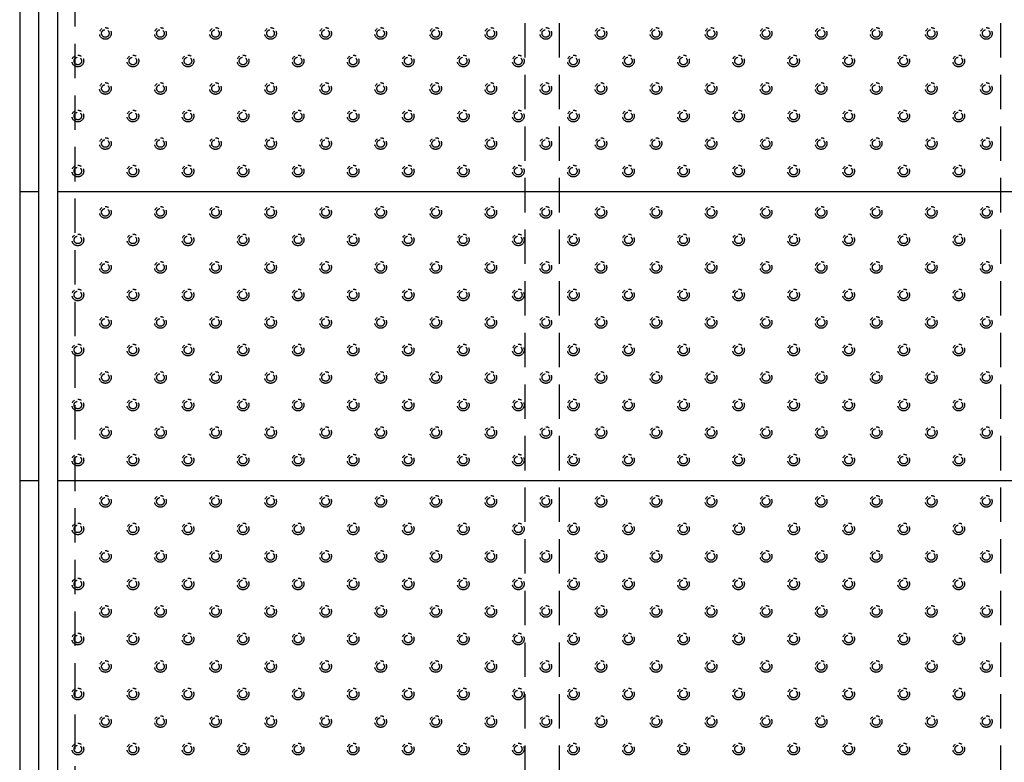
# Model space of a CAD drawing. Extents: x 140 to 16534, y 0 to 11240.
# Drawn here: x 5165 to 6595, y 8184 to 9264 of the extents above; entities that cross this region are included whole.
import ezdxf

# ---------------------------------------------------------------- set-up
doc = ezdxf.new("R2010")
doc.units = 0
doc.header["$LTSCALE"] = 20
doc.linetypes.add('HIDDEN', pattern=[0.375, 0.25, -0.125])
doc.linetypes.add('PHANTOM', pattern=[2.5, 1.25, -0.25, 0.25, -0.25, 0.25, -0.25])
for name, color, linetype in [('破線', 2, 'HIDDEN'), ('細線', 5, 'CONTINUOUS'), ('部品1', 7, 'CONTINUOUS')]:
    doc.layers.add(name, color=color, linetype=linetype)

msp = doc.modelspace()

# ---------------------------------------------------------------- linework, layer by layer
at = {"layer": '破線', "ltscale": 10}
for p, q in [((5899.17, 7408.58), (5899.17, 9853.58)), ((5949.17, 7408.58), (5949.17, 9853.58)), ((6590.17, 7408.58), (6590.17, 9853.58)), ((5244.67, 9828.58), (5244.67, 7433.58))]:
    msp.add_line(p, q, dxfattribs=at)
at = {"layer": '細線', "color": 6, "linetype": 'PHANTOM'}
for centre, radius in [((5289.17, 9243.58), 8.5), ((5289.17, 9243.58), 5.5), ((5369.17, 9243.58), 8.5), ((5369.17, 9243.58), 5.5), ((5449.17, 9243.58), 8.5), ((5449.17, 9243.58), 5.5), ((5529.17, 9243.58), 8.5), ((5529.17, 9243.58), 5.5), ((5609.17, 9243.58), 8.5), ((5609.17, 9243.58), 5.5), ((5689.17, 9243.58), 8.5), ((5689.17, 9243.58), 5.5), ((5769.17, 9243.58), 8.5), ((5769.17, 9243.58), 5.5), ((5849.17, 9243.58), 8.5), ((5849.17, 9243.58), 5.5), ((5929.17, 9243.58), 8.5), ((5929.17, 9243.58), 5.5), ((6009.17, 9243.58), 8.5), ((6009.17, 9243.58), 5.5), ((6089.17, 9243.58), 8.5), ((6089.17, 9243.58), 5.5), ((6169.17, 9243.58), 8.5), ((6169.17, 9243.58), 5.5), ((6249.17, 9243.58), 8.5), ((6249.17, 9243.58), 5.5), ((6329.17, 9243.58), 8.5), ((6329.17, 9243.58), 5.5), ((6409.17, 9243.58), 8.5), ((6409.17, 9243.58), 5.5), ((6489.17, 9243.58), 8.5), ((6489.17, 9243.58), 5.5), ((6569.17, 9243.58), 8.5), ((6569.17, 9243.58), 5.5), ((5249.17, 9203.58), 8.5), ((5249.17, 9203.58), 5.5), ((5329.17, 9203.58), 8.5), ((5329.17, 9203.58), 5.5), ((5409.17, 9203.58), 8.5), ((5409.17, 9203.58), 5.5), ((5489.17, 9203.58), 8.5), ((5489.17, 9203.58), 5.5), ((5569.17, 9203.58), 8.5), ((5569.17, 9203.58), 5.5), ((5649.17, 9203.58), 8.5), ((5649.17, 9203.58), 5.5), ((5729.17, 9203.58), 8.5), ((5729.17, 9203.58), 5.5), ((5809.17, 9203.58), 8.5), ((5809.17, 9203.58), 5.5), ((5889.17, 9203.58), 8.5), ((5889.17, 9203.58), 8.5), ((5889.17, 9203.58), 5.5), ((5889.17, 9203.58), 5.5), ((5969.17, 9203.58), 8.5), ((5969.17, 9203.58), 5.5), ((6049.17, 9203.58), 8.5), ((6049.17, 9203.58), 5.5), ((6129.17, 9203.58), 8.5), ((6129.17, 9203.58), 5.5), ((6209.17, 9203.58), 8.5), ((6209.17, 9203.58), 5.5), ((6289.17, 9203.58), 8.5), ((6289.17, 9203.58), 5.5), ((6369.17, 9203.58), 8.5), ((6369.17, 9203.58), 5.5), ((6449.17, 9203.58), 8.5), ((6449.17, 9203.58), 5.5), ((6529.17, 9203.58), 8.5), ((6529.17, 9203.58), 5.5), ((5289.17, 9163.58), 8.5), ((5369.17, 9163.58), 8.5), ((5449.17, 9163.58), 8.5), ((5529.17, 9163.58), 8.5), ((5609.17, 9163.58), 8.5), ((5689.17, 9163.58), 8.5), ((5769.17, 9163.58), 8.5), ((5849.17, 9163.58), 8.5), ((5929.17, 9163.58), 8.5), ((6009.17, 9163.58), 8.5), ((6089.17, 9163.58), 8.5), ((6169.17, 9163.58), 8.5), ((6249.17, 9163.58), 8.5), ((6329.17, 9163.58), 8.5), ((6409.17, 9163.58), 8.5), ((6489.17, 9163.58), 8.5), ((6569.17, 9163.58), 8.5), ((5289.17, 9163.58), 5.5), ((5369.17, 9163.58), 5.5), ((5449.17, 9163.58), 5.5), ((5529.17, 9163.58), 5.5), ((5609.17, 9163.58), 5.5), ((5689.17, 9163.58), 5.5), ((5769.17, 9163.58), 5.5), ((5849.17, 9163.58), 5.5), ((5929.17, 9163.58), 5.5), ((6009.17, 9163.58), 5.5), ((6089.17, 9163.58), 5.5), ((6169.17, 9163.58), 5.5), ((6249.17, 9163.58), 5.5), ((6329.17, 9163.58), 5.5), ((6409.17, 9163.58), 5.5), ((6489.17, 9163.58), 5.5), ((6569.17, 9163.58), 5.5), ((5249.17, 9123.58), 8.5), ((5249.17, 9123.58), 5.5), ((5329.17, 9123.58), 8.5), ((5329.17, 9123.58), 5.5), ((5409.17, 9123.58), 8.5), ((5409.17, 9123.58), 5.5), ((5489.17, 9123.58), 8.5), ((5489.17, 9123.58), 5.5), ((5569.17, 9123.58), 8.5), ((5569.17, 9123.58), 5.5), ((5649.17, 9123.58), 8.5), ((5649.17, 9123.58), 5.5), ((5729.17, 9123.58), 8.5), ((5729.17, 9123.58), 5.5), ((5809.17, 9123.58), 8.5), ((5809.17, 9123.58), 5.5), ((5889.17, 9123.58), 8.5), ((5889.17, 9123.58), 8.5), ((5889.17, 9123.58), 5.5), ((5889.17, 9123.58), 5.5), ((5969.17, 9123.58), 8.5), ((5969.17, 9123.58), 5.5), ((6049.17, 9123.58), 8.5), ((6049.17, 9123.58), 5.5), ((6129.17, 9123.58), 8.5), ((6129.17, 9123.58), 5.5), ((6209.17, 9123.58), 8.5), ((6209.17, 9123.58), 5.5), ((6289.17, 9123.58), 8.5), ((6289.17, 9123.58), 5.5), ((6369.17, 9123.58), 8.5), ((6369.17, 9123.58), 5.5), ((6449.17, 9123.58), 8.5), ((6449.17, 9123.58), 5.5), ((6529.17, 9123.58), 8.5), ((6529.17, 9123.58), 5.5), ((5289.17, 9083.58), 8.5), ((5289.17, 9083.58), 5.5), ((5369.17, 9083.58), 8.5), ((5369.17, 9083.58), 5.5), ((5449.17, 9083.58), 8.5), ((5449.17, 9083.58), 5.5), ((5529.17, 9083.58), 8.5), ((5529.17, 9083.58), 5.5), ((5609.17, 9083.58), 8.5), ((5609.17, 9083.58), 5.5), ((5689.17, 9083.58), 8.5), ((5689.17, 9083.58), 5.5), ((5769.17, 9083.58), 8.5), ((5769.17, 9083.58), 5.5), ((5849.17, 9083.58), 8.5), ((5849.17, 9083.58), 5.5), ((5929.17, 9083.58), 8.5), ((5929.17, 9083.58), 5.5), ((6009.17, 9083.58), 8.5), ((6009.17, 9083.58), 5.5), ((6089.17, 9083.58), 8.5), ((6089.17, 9083.58), 5.5), ((6169.17, 9083.58), 8.5), ((6169.17, 9083.58), 5.5), ((6249.17, 9083.58), 8.5), ((6249.17, 9083.58), 5.5), ((6329.17, 9083.58), 8.5), ((6329.17, 9083.58), 5.5), ((6409.17, 9083.58), 8.5), ((6409.17, 9083.58), 5.5), ((6489.17, 9083.58), 8.5), ((6489.17, 9083.58), 5.5), ((6569.17, 9083.58), 8.5), ((6569.17, 9083.58), 5.5), ((5249.17, 9043.58), 8.5), ((5249.17, 9043.58), 5.5), ((5329.17, 9043.58), 8.5), ((5329.17, 9043.58), 5.5), ((5409.17, 9043.58), 8.5), ((5409.17, 9043.58), 5.5), ((5489.17, 9043.58), 8.5), ((5489.17, 9043.58), 5.5), ((5569.17, 9043.58), 8.5), ((5569.17, 9043.58), 5.5), ((5649.17, 9043.58), 8.5), ((5649.17, 9043.58), 5.5), ((5729.17, 9043.58), 8.5), ((5729.17, 9043.58), 5.5), ((5809.17, 9043.58), 8.5), ((5809.17, 9043.58), 5.5), ((5889.17, 9043.58), 8.5), ((5889.17, 9043.58), 8.5), ((5889.17, 9043.58), 5.5), ((5889.17, 9043.58), 5.5), ((5969.17, 9043.58), 8.5), ((5969.17, 9043.58), 5.5), ((6049.17, 9043.58), 8.5), ((6049.17, 9043.58), 5.5), ((6129.17, 9043.58), 8.5), ((6129.17, 9043.58), 5.5), ((6209.17, 9043.58), 8.5), ((6209.17, 9043.58), 5.5), ((6289.17, 9043.58), 8.5), ((6289.17, 9043.58), 5.5), ((6369.17, 9043.58), 8.5), ((6369.17, 9043.58), 5.5), ((6449.17, 9043.58), 8.5), ((6449.17, 9043.58), 5.5), ((6529.17, 9043.58), 8.5), ((6529.17, 9043.58), 5.5), ((5289.17, 8983.58), 8.5), ((5289.17, 8983.58), 5.5), ((5369.17, 8983.58), 8.5), ((5369.17, 8983.58), 5.5), ((5449.17, 8983.58), 8.5), ((5449.17, 8983.58), 5.5), ((5529.17, 8983.58), 8.5), ((5529.17, 8983.58), 5.5), ((5609.17, 8983.58), 8.5), ((5609.17, 8983.58), 5.5), ((5689.17, 8983.58), 8.5), ((5689.17, 8983.58), 5.5), ((5769.17, 8983.58), 8.5), ((5769.17, 8983.58), 5.5), ((5849.17, 8983.58), 8.5), ((5849.17, 8983.58), 5.5), ((5929.17, 8983.58), 8.5), ((5929.17, 8983.58), 5.5), ((6009.17, 8983.58), 8.5), ((6009.17, 8983.58), 5.5), ((6089.17, 8983.58), 8.5), ((6089.17, 8983.58), 5.5), ((6169.17, 8983.58), 8.5), ((6169.17, 8983.58), 5.5), ((6249.17, 8983.58), 8.5), ((6249.17, 8983.58), 5.5), ((6329.17, 8983.58), 8.5), ((6329.17, 8983.58), 5.5), ((6409.17, 8983.58), 8.5), ((6409.17, 8983.58), 5.5), ((6489.17, 8983.58), 8.5), ((6489.17, 8983.58), 5.5), ((6569.17, 8983.58), 8.5), ((6569.17, 8983.58), 5.5), ((5249.17, 8943.58), 8.5), ((5249.17, 8943.58), 5.5), ((5329.17, 8943.58), 8.5), ((5329.17, 8943.58), 5.5), ((5409.17, 8943.58), 8.5), ((5409.17, 8943.58), 5.5), ((5489.17, 8943.58), 8.5), ((5489.17, 8943.58), 5.5), ((5569.17, 8943.58), 8.5), ((5569.17, 8943.58), 5.5), ((5649.17, 8943.58), 8.5), ((5649.17, 8943.58), 5.5), ((5729.17, 8943.58), 8.5), ((5729.17, 8943.58), 5.5), ((5809.17, 8943.58), 8.5), ((5809.17, 8943.58), 5.5), ((5889.17, 8943.58), 8.5), ((5889.17, 8943.58), 8.5), ((5889.17, 8943.58), 5.5), ((5889.17, 8943.58), 5.5), ((5969.17, 8943.58), 8.5), ((5969.17, 8943.58), 5.5), ((6049.17, 8943.58), 8.5), ((6049.17, 8943.58), 5.5), ((6129.17, 8943.58), 8.5), ((6129.17, 8943.58), 5.5), ((6209.17, 8943.58), 8.5), ((6209.17, 8943.58), 5.5), ((6289.17, 8943.58), 8.5), ((6289.17, 8943.58), 5.5), ((6369.17, 8943.58), 8.5), ((6369.17, 8943.58), 5.5), ((6449.17, 8943.58), 8.5), ((6449.17, 8943.58), 5.5), ((6529.17, 8943.58), 8.5), ((6529.17, 8943.58), 5.5), ((5289.17, 8903.58), 8.5), ((5289.17, 8903.58), 5.5), ((5369.17, 8903.58), 8.5), ((5369.17, 8903.58), 5.5), ((5449.17, 8903.58), 8.5), ((5449.17, 8903.58), 5.5), ((5529.17, 8903.58), 8.5), ((5529.17, 8903.58), 5.5), ((5609.17, 8903.58), 8.5), ((5609.17, 8903.58), 5.5), ((5689.17, 8903.58), 8.5), ((5689.17, 8903.58), 5.5), ((5769.17, 8903.58), 8.5), ((5769.17, 8903.58), 5.5), ((5849.17, 8903.58), 8.5), ((5849.17, 8903.58), 5.5), ((5929.17, 8903.58), 8.5), ((5929.17, 8903.58), 5.5), ((6009.17, 8903.58), 8.5), ((6009.17, 8903.58), 5.5), ((6089.17, 8903.58), 8.5), ((6089.17, 8903.58), 5.5), ((6169.17, 8903.58), 8.5), ((6169.17, 8903.58), 5.5), ((6249.17, 8903.58), 8.5), ((6249.17, 8903.58), 5.5), ((6329.17, 8903.58), 8.5), ((6329.17, 8903.58), 5.5), ((6409.17, 8903.58), 8.5), ((6409.17, 8903.58), 5.5), ((6489.17, 8903.58), 8.5), ((6489.17, 8903.58), 5.5), ((6569.17, 8903.58), 8.5), ((6569.17, 8903.58), 5.5), ((5249.17, 8863.58), 8.5), ((5329.17, 8863.58), 8.5), ((5409.17, 8863.58), 8.5), ((5489.17, 8863.58), 8.5), ((5569.17, 8863.58), 8.5), ((5649.17, 8863.58), 8.5), ((5729.17, 8863.58), 8.5), ((5809.17, 8863.58), 8.5), ((5889.17, 8863.58), 8.5), ((5889.17, 8863.58), 8.5), ((5969.17, 8863.58), 8.5), ((6049.17, 8863.58), 8.5), ((6129.17, 8863.58), 8.5), ((6209.17, 8863.58), 8.5), ((6289.17, 8863.58), 8.5), ((6369.17, 8863.58), 8.5), ((6449.17, 8863.58), 8.5), ((6529.17, 8863.58), 8.5), ((5249.17, 8863.58), 5.5), ((5329.17, 8863.58), 5.5), ((5409.17, 8863.58), 5.5), ((5489.17, 8863.58), 5.5), ((5569.17, 8863.58), 5.5), ((5649.17, 8863.58), 5.5), ((5729.17, 8863.58), 5.5), ((5809.17, 8863.58), 5.5), ((5889.17, 8863.58), 5.5), ((5889.17, 8863.58), 5.5), ((5969.17, 8863.58), 5.5), ((6049.17, 8863.58), 5.5), ((6129.17, 8863.58), 5.5), ((6209.17, 8863.58), 5.5), ((6289.17, 8863.58), 5.5), ((6369.17, 8863.58), 5.5), ((6449.17, 8863.58), 5.5), ((6529.17, 8863.58), 5.5), ((5289.17, 8823.58), 8.5), ((5289.17, 8823.58), 5.5), ((5369.17, 8823.58), 8.5), ((5369.17, 8823.58), 5.5), ((5449.17, 8823.58), 8.5), ((5449.17, 8823.58), 5.5), ((5529.17, 8823.58), 8.5), ((5529.17, 8823.58), 5.5), ((5609.17, 8823.58), 8.5), ((5609.17, 8823.58), 5.5), ((5689.17, 8823.58), 8.5), ((5689.17, 8823.58), 5.5), ((5769.17, 8823.58), 8.5), ((5769.17, 8823.58), 5.5), ((5849.17, 8823.58), 8.5), ((5849.17, 8823.58), 5.5), ((5929.17, 8823.58), 8.5), ((5929.17, 8823.58), 5.5), ((6009.17, 8823.58), 8.5), ((6009.17, 8823.58), 5.5), ((6089.17, 8823.58), 8.5), ((6089.17, 8823.58), 5.5), ((6169.17, 8823.58), 8.5), ((6169.17, 8823.58), 5.5), ((6249.17, 8823.58), 8.5), ((6249.17, 8823.58), 5.5), ((6329.17, 8823.58), 8.5), ((6329.17, 8823.58), 5.5), ((6409.17, 8823.58), 8.5), ((6409.17, 8823.58), 5.5), ((6489.17, 8823.58), 8.5), ((6489.17, 8823.58), 5.5), ((6569.17, 8823.58), 8.5), ((6569.17, 8823.58), 5.5), ((5249.17, 8783.58), 8.5), ((5249.17, 8783.58), 5.5), ((5329.17, 8783.58), 8.5), ((5329.17, 8783.58), 5.5), ((5409.17, 8783.58), 8.5), ((5409.17, 8783.58), 5.5), ((5489.17, 8783.58), 8.5), ((5489.17, 8783.58), 5.5), ((5569.17, 8783.58), 8.5), ((5569.17, 8783.58), 5.5), ((5649.17, 8783.58), 8.5), ((5649.17, 8783.58), 5.5), ((5729.17, 8783.58), 8.5), ((5729.17, 8783.58), 5.5), ((5809.17, 8783.58), 8.5), ((5809.17, 8783.58), 5.5), ((5889.17, 8783.58), 8.5), ((5889.17, 8783.58), 8.5), ((5889.17, 8783.58), 5.5), ((5889.17, 8783.58), 5.5), ((5969.17, 8783.58), 8.5), ((5969.17, 8783.58), 5.5), ((6049.17, 8783.58), 8.5), ((6049.17, 8783.58), 5.5), ((6129.17, 8783.58), 8.5), ((6129.17, 8783.58), 5.5), ((6209.17, 8783.58), 8.5), ((6209.17, 8783.58), 5.5), ((6289.17, 8783.58), 8.5), ((6289.17, 8783.58), 5.5), ((6369.17, 8783.58), 8.5), ((6369.17, 8783.58), 5.5), ((6449.17, 8783.58), 8.5), ((6449.17, 8783.58), 5.5), ((6529.17, 8783.58), 8.5), ((6529.17, 8783.58), 5.5), ((5289.17, 8743.58), 8.5), ((5289.17, 8743.58), 5.5), ((5369.17, 8743.58), 8.5), ((5369.17, 8743.58), 5.5), ((5449.17, 8743.58), 8.5), ((5449.17, 8743.58), 5.5), ((5529.17, 8743.58), 8.5), ((5529.17, 8743.58), 5.5), ((5609.17, 8743.58), 8.5), ((5609.17, 8743.58), 5.5), ((5689.17, 8743.58), 8.5), ((5689.17, 8743.58), 5.5), ((5769.17, 8743.58), 8.5), ((5769.17, 8743.58), 5.5), ((5849.17, 8743.58), 8.5), ((5849.17, 8743.58), 5.5), ((5929.17, 8743.58), 8.5), ((5929.17, 8743.58), 5.5), ((6009.17, 8743.58), 8.5), ((6009.17, 8743.58), 5.5), ((6089.17, 8743.58), 8.5), ((6089.17, 8743.58), 5.5), ((6169.17, 8743.58), 8.5), ((6169.17, 8743.58), 5.5), ((6249.17, 8743.58), 8.5), ((6249.17, 8743.58), 5.5), ((6329.17, 8743.58), 8.5), ((6329.17, 8743.58), 5.5), ((6409.17, 8743.58), 8.5), ((6409.17, 8743.58), 5.5), ((6489.17, 8743.58), 8.5), ((6489.17, 8743.58), 5.5), ((6569.17, 8743.58), 8.5), ((6569.17, 8743.58), 5.5), ((5249.17, 8703.58), 8.5), ((5249.17, 8703.58), 5.5), ((5329.17, 8703.58), 8.5), ((5329.17, 8703.58), 5.5), ((5409.17, 8703.58), 8.5), ((5409.17, 8703.58), 5.5), ((5489.17, 8703.58), 8.5), ((5489.17, 8703.58), 5.5), ((5569.17, 8703.58), 8.5), ((5569.17, 8703.58), 5.5), ((5649.17, 8703.58), 8.5), ((5649.17, 8703.58), 5.5), ((5729.17, 8703.58), 8.5), ((5729.17, 8703.58), 5.5), ((5809.17, 8703.58), 8.5), ((5809.17, 8703.58), 5.5), ((5889.17, 8703.58), 8.5), ((5889.17, 8703.58), 8.5), ((5889.17, 8703.58), 5.5), ((5889.17, 8703.58), 5.5), ((5969.17, 8703.58), 8.5), ((5969.17, 8703.58), 5.5), ((6049.17, 8703.58), 8.5), ((6049.17, 8703.58), 5.5), ((6129.17, 8703.58), 8.5), ((6129.17, 8703.58), 5.5), ((6209.17, 8703.58), 8.5), ((6209.17, 8703.58), 5.5), ((6289.17, 8703.58), 8.5), ((6289.17, 8703.58), 5.5), ((6369.17, 8703.58), 8.5), ((6369.17, 8703.58), 5.5), ((6449.17, 8703.58), 8.5), ((6449.17, 8703.58), 5.5), ((6529.17, 8703.58), 8.5), ((6529.17, 8703.58), 5.5), ((5289.17, 8663.58), 8.5), ((5369.17, 8663.58), 8.5), ((5449.17, 8663.58), 8.5), ((5529.17, 8663.58), 8.5), ((5609.17, 8663.58), 8.5), ((5689.17, 8663.58), 8.5), ((5769.17, 8663.58), 8.5), ((5849.17, 8663.58), 8.5), ((5929.17, 8663.58), 8.5), ((6009.17, 8663.58), 8.5), ((6089.17, 8663.58), 8.5), ((6169.17, 8663.58), 8.5), ((6249.17, 8663.58), 8.5), ((6329.17, 8663.58), 8.5), ((6409.17, 8663.58), 8.5), ((6489.17, 8663.58), 8.5), ((6569.17, 8663.58), 8.5), ((5289.17, 8663.58), 5.5), ((5369.17, 8663.58), 5.5), ((5449.17, 8663.58), 5.5), ((5529.17, 8663.58), 5.5), ((5609.17, 8663.58), 5.5), ((5689.17, 8663.58), 5.5), ((5769.17, 8663.58), 5.5), ((5849.17, 8663.58), 5.5), ((5929.17, 8663.58), 5.5), ((6009.17, 8663.58), 5.5), ((6089.17, 8663.58), 5.5), ((6169.17, 8663.58), 5.5), ((6249.17, 8663.58), 5.5), ((6329.17, 8663.58), 5.5), ((6409.17, 8663.58), 5.5), ((6489.17, 8663.58), 5.5), ((6569.17, 8663.58), 5.5), ((5249.17, 8623.58), 8.5), ((5249.17, 8623.58), 5.5), ((5329.17, 8623.58), 8.5), ((5329.17, 8623.58), 5.5), ((5409.17, 8623.58), 8.5), ((5409.17, 8623.58), 5.5), ((5489.17, 8623.58), 8.5), ((5489.17, 8623.58), 5.5), ((5569.17, 8623.58), 8.5), ((5569.17, 8623.58), 5.5), ((5649.17, 8623.58), 8.5), ((5649.17, 8623.58), 5.5), ((5729.17, 8623.58), 8.5), ((5729.17, 8623.58), 5.5), ((5809.17, 8623.58), 8.5), ((5809.17, 8623.58), 5.5), ((5889.17, 8623.58), 8.5), ((5889.17, 8623.58), 8.5), ((5889.17, 8623.58), 5.5), ((5889.17, 8623.58), 5.5), ((5969.17, 8623.58), 8.5), ((5969.17, 8623.58), 5.5), ((6049.17, 8623.58), 8.5), ((6049.17, 8623.58), 5.5), ((6129.17, 8623.58), 8.5), ((6129.17, 8623.58), 5.5), ((6209.17, 8623.58), 8.5), ((6209.17, 8623.58), 5.5), ((6289.17, 8623.58), 8.5), ((6289.17, 8623.58), 5.5), ((6369.17, 8623.58), 8.5), ((6369.17, 8623.58), 5.5), ((6449.17, 8623.58), 8.5), ((6449.17, 8623.58), 5.5), ((6529.17, 8623.58), 8.5), ((6529.17, 8623.58), 5.5), ((5289.17, 8563.58), 8.5), ((5369.17, 8563.58), 8.5), ((5449.17, 8563.58), 8.5), ((5529.17, 8563.58), 8.5), ((5609.17, 8563.58), 8.5), ((5689.17, 8563.58), 8.5), ((5769.17, 8563.58), 8.5), ((5849.17, 8563.58), 8.5), ((5929.17, 8563.58), 8.5), ((6009.17, 8563.58), 8.5), ((6089.17, 8563.58), 8.5), ((6169.17, 8563.58), 8.5), ((6249.17, 8563.58), 8.5), ((6329.17, 8563.58), 8.5), ((6409.17, 8563.58), 8.5), ((6489.17, 8563.58), 8.5), ((6569.17, 8563.58), 8.5), ((5289.17, 8563.58), 5.5), ((5369.17, 8563.58), 5.5), ((5449.17, 8563.58), 5.5), ((5529.17, 8563.58), 5.5), ((5609.17, 8563.58), 5.5), ((5689.17, 8563.58), 5.5), ((5769.17, 8563.58), 5.5), ((5849.17, 8563.58), 5.5), ((5929.17, 8563.58), 5.5), ((6009.17, 8563.58), 5.5), ((6089.17, 8563.58), 5.5), ((6169.17, 8563.58), 5.5), ((6249.17, 8563.58), 5.5), ((6329.17, 8563.58), 5.5), ((6409.17, 8563.58), 5.5), ((6489.17, 8563.58), 5.5), ((6569.17, 8563.58), 5.5), ((5249.17, 8523.58), 8.5), ((5249.17, 8523.58), 5.5), ((5329.17, 8523.58), 8.5), ((5329.17, 8523.58), 5.5), ((5409.17, 8523.58), 8.5), ((5409.17, 8523.58), 5.5), ((5489.17, 8523.58), 8.5), ((5489.17, 8523.58), 5.5), ((5569.17, 8523.58), 8.5), ((5569.17, 8523.58), 5.5), ((5649.17, 8523.58), 8.5), ((5649.17, 8523.58), 5.5), ((5729.17, 8523.58), 8.5), ((5729.17, 8523.58), 5.5), ((5809.17, 8523.58), 8.5), ((5809.17, 8523.58), 5.5), ((5889.17, 8523.58), 8.5), ((5889.17, 8523.58), 8.5), ((5889.17, 8523.58), 5.5), ((5889.17, 8523.58), 5.5), ((5969.17, 8523.58), 8.5), ((5969.17, 8523.58), 5.5), ((6049.17, 8523.58), 8.5), ((6049.17, 8523.58), 5.5), ((6129.17, 8523.58), 8.5), ((6129.17, 8523.58), 5.5), ((6209.17, 8523.58), 8.5), ((6209.17, 8523.58), 5.5), ((6289.17, 8523.58), 8.5), ((6289.17, 8523.58), 5.5), ((6369.17, 8523.58), 8.5), ((6369.17, 8523.58), 5.5), ((6449.17, 8523.58), 8.5), ((6449.17, 8523.58), 5.5), ((6529.17, 8523.58), 8.5), ((6529.17, 8523.58), 5.5), ((5289.17, 8483.58), 8.5), ((5289.17, 8483.58), 5.5), ((5369.17, 8483.58), 8.5), ((5369.17, 8483.58), 5.5), ((5449.17, 8483.58), 8.5), ((5449.17, 8483.58), 5.5), ((5529.17, 8483.58), 8.5), ((5529.17, 8483.58), 5.5), ((5609.17, 8483.58), 8.5), ((5609.17, 8483.58), 5.5), ((5689.17, 8483.58), 8.5), ((5689.17, 8483.58), 5.5), ((5769.17, 8483.58), 8.5), ((5769.17, 8483.58), 5.5), ((5849.17, 8483.58), 8.5), ((5849.17, 8483.58), 5.5), ((5929.17, 8483.58), 8.5), ((5929.17, 8483.58), 5.5), ((6009.17, 8483.58), 8.5), ((6009.17, 8483.58), 5.5), ((6089.17, 8483.58), 8.5), ((6089.17, 8483.58), 5.5), ((6169.17, 8483.58), 8.5), ((6169.17, 8483.58), 5.5), ((6249.17, 8483.58), 8.5), ((6249.17, 8483.58), 5.5), ((6329.17, 8483.58), 8.5), ((6329.17, 8483.58), 5.5), ((6409.17, 8483.58), 8.5), ((6409.17, 8483.58), 5.5), ((6489.17, 8483.58), 8.5), ((6489.17, 8483.58), 5.5), ((6569.17, 8483.58), 8.5), ((6569.17, 8483.58), 5.5), ((5249.17, 8443.58), 8.5), ((5249.17, 8443.58), 5.5), ((5329.17, 8443.58), 8.5), ((5329.17, 8443.58), 5.5), ((5409.17, 8443.58), 8.5), ((5409.17, 8443.58), 5.5), ((5489.17, 8443.58), 8.5), ((5489.17, 8443.58), 5.5), ((5569.17, 8443.58), 8.5), ((5569.17, 8443.58), 5.5), ((5649.17, 8443.58), 8.5), ((5649.17, 8443.58), 5.5), ((5729.17, 8443.58), 8.5), ((5729.17, 8443.58), 5.5), ((5809.17, 8443.58), 8.5), ((5809.17, 8443.58), 5.5), ((5889.17, 8443.58), 8.5), ((5889.17, 8443.58), 8.5), ((5889.17, 8443.58), 5.5), ((5889.17, 8443.58), 5.5), ((5969.17, 8443.58), 8.5), ((5969.17, 8443.58), 5.5), ((6049.17, 8443.58), 8.5), ((6049.17, 8443.58), 5.5), ((6129.17, 8443.58), 8.5), ((6129.17, 8443.58), 5.5), ((6209.17, 8443.58), 8.5), ((6209.17, 8443.58), 5.5), ((6289.17, 8443.58), 8.5), ((6289.17, 8443.58), 5.5), ((6369.17, 8443.58), 8.5), ((6369.17, 8443.58), 5.5), ((6449.17, 8443.58), 8.5), ((6449.17, 8443.58), 5.5), ((6529.17, 8443.58), 8.5), ((6529.17, 8443.58), 5.5), ((5289.17, 8403.58), 8.5), ((5289.17, 8403.58), 5.5), ((5369.17, 8403.58), 8.5), ((5369.17, 8403.58), 5.5), ((5449.17, 8403.58), 8.5), ((5449.17, 8403.58), 5.5), ((5529.17, 8403.58), 8.5), ((5529.17, 8403.58), 5.5), ((5609.17, 8403.58), 8.5), ((5609.17, 8403.58), 5.5), ((5689.17, 8403.58), 8.5), ((5689.17, 8403.58), 5.5), ((5769.17, 8403.58), 8.5), ((5769.17, 8403.58), 5.5), ((5849.17, 8403.58), 8.5), ((5849.17, 8403.58), 5.5), ((5929.17, 8403.58), 8.5), ((5929.17, 8403.58), 5.5), ((6009.17, 8403.58), 8.5), ((6009.17, 8403.58), 5.5), ((6089.17, 8403.58), 8.5), ((6089.17, 8403.58), 5.5), ((6169.17, 8403.58), 8.5), ((6169.17, 8403.58), 5.5), ((6249.17, 8403.58), 8.5), ((6249.17, 8403.58), 5.5), ((6329.17, 8403.58), 8.5), ((6329.17, 8403.58), 5.5), ((6409.17, 8403.58), 8.5), ((6409.17, 8403.58), 5.5), ((6489.17, 8403.58), 8.5), ((6489.17, 8403.58), 5.5), ((6569.17, 8403.58), 8.5), ((6569.17, 8403.58), 5.5), ((5249.17, 8363.58), 8.5), ((5329.17, 8363.58), 8.5), ((5409.17, 8363.58), 8.5), ((5489.17, 8363.58), 8.5), ((5569.17, 8363.58), 8.5), ((5649.17, 8363.58), 8.5), ((5729.17, 8363.58), 8.5), ((5809.17, 8363.58), 8.5), ((5889.17, 8363.58), 8.5), ((5889.17, 8363.58), 8.5), ((5969.17, 8363.58), 8.5), ((6049.17, 8363.58), 8.5), ((6129.17, 8363.58), 8.5), ((6209.17, 8363.58), 8.5), ((6289.17, 8363.58), 8.5), ((6369.17, 8363.58), 8.5), ((6449.17, 8363.58), 8.5), ((6529.17, 8363.58), 8.5), ((5249.17, 8363.58), 5.5), ((5329.17, 8363.58), 5.5), ((5409.17, 8363.58), 5.5), ((5489.17, 8363.58), 5.5), ((5569.17, 8363.58), 5.5), ((5649.17, 8363.58), 5.5), ((5729.17, 8363.58), 5.5), ((5809.17, 8363.58), 5.5), ((5889.17, 8363.58), 5.5), ((5889.17, 8363.58), 5.5), ((5969.17, 8363.58), 5.5), ((6049.17, 8363.58), 5.5), ((6129.17, 8363.58), 5.5), ((6209.17, 8363.58), 5.5), ((6289.17, 8363.58), 5.5), ((6369.17, 8363.58), 5.5), ((6449.17, 8363.58), 5.5), ((6529.17, 8363.58), 5.5), ((5289.17, 8323.58), 8.5), ((5289.17, 8323.58), 5.5), ((5369.17, 8323.58), 8.5), ((5369.17, 8323.58), 5.5), ((5449.17, 8323.58), 8.5), ((5449.17, 8323.58), 5.5), ((5529.17, 8323.58), 8.5), ((5529.17, 8323.58), 5.5), ((5609.17, 8323.58), 8.5), ((5609.17, 8323.58), 5.5), ((5689.17, 8323.58), 8.5), ((5689.17, 8323.58), 5.5), ((5769.17, 8323.58), 8.5), ((5769.17, 8323.58), 5.5), ((5849.17, 8323.58), 8.5), ((5849.17, 8323.58), 5.5), ((5929.17, 8323.58), 8.5), ((5929.17, 8323.58), 5.5), ((6009.17, 8323.58), 8.5), ((6009.17, 8323.58), 5.5), ((6089.17, 8323.58), 8.5), ((6089.17, 8323.58), 5.5), ((6169.17, 8323.58), 8.5), ((6169.17, 8323.58), 5.5), ((6249.17, 8323.58), 8.5), ((6249.17, 8323.58), 5.5), ((6329.17, 8323.58), 8.5), ((6329.17, 8323.58), 5.5), ((6409.17, 8323.58), 8.5), ((6409.17, 8323.58), 5.5), ((6489.17, 8323.58), 8.5), ((6489.17, 8323.58), 5.5), ((6569.17, 8323.58), 8.5), ((6569.17, 8323.58), 5.5), ((5249.17, 8283.58), 8.5), ((5249.17, 8283.58), 5.5), ((5329.17, 8283.58), 8.5), ((5329.17, 8283.58), 5.5), ((5409.17, 8283.58), 8.5), ((5409.17, 8283.58), 5.5), ((5489.17, 8283.58), 8.5), ((5489.17, 8283.58), 5.5), ((5569.17, 8283.58), 8.5), ((5569.17, 8283.58), 5.5), ((5649.17, 8283.58), 8.5), ((5649.17, 8283.58), 5.5), ((5729.17, 8283.58), 8.5), ((5729.17, 8283.58), 5.5), ((5809.17, 8283.58), 8.5), ((5809.17, 8283.58), 5.5), ((5889.17, 8283.58), 8.5), ((5889.17, 8283.58), 8.5), ((5889.17, 8283.58), 5.5), ((5889.17, 8283.58), 5.5), ((5969.17, 8283.58), 8.5), ((5969.17, 8283.58), 5.5), ((6049.17, 8283.58), 8.5), ((6049.17, 8283.58), 5.5), ((6129.17, 8283.58), 8.5), ((6129.17, 8283.58), 5.5), ((6209.17, 8283.58), 8.5), ((6209.17, 8283.58), 5.5), ((6289.17, 8283.58), 8.5), ((6289.17, 8283.58), 5.5), ((6369.17, 8283.58), 8.5), ((6369.17, 8283.58), 5.5), ((6449.17, 8283.58), 8.5), ((6449.17, 8283.58), 5.5), ((6529.17, 8283.58), 8.5), ((6529.17, 8283.58), 5.5), ((5289.17, 8243.58), 8.5), ((5289.17, 8243.58), 5.5), ((5369.17, 8243.58), 8.5), ((5369.17, 8243.58), 5.5), ((5449.17, 8243.58), 8.5), ((5449.17, 8243.58), 5.5), ((5529.17, 8243.58), 8.5), ((5529.17, 8243.58), 5.5), ((5609.17, 8243.58), 8.5), ((5609.17, 8243.58), 5.5), ((5689.17, 8243.58), 8.5), ((5689.17, 8243.58), 5.5), ((5769.17, 8243.58), 8.5), ((5769.17, 8243.58), 5.5), ((5849.17, 8243.58), 8.5), ((5849.17, 8243.58), 5.5), ((5929.17, 8243.58), 8.5), ((5929.17, 8243.58), 5.5), ((6009.17, 8243.58), 8.5), ((6009.17, 8243.58), 5.5), ((6089.17, 8243.58), 8.5), ((6089.17, 8243.58), 5.5), ((6169.17, 8243.58), 8.5), ((6169.17, 8243.58), 5.5), ((6249.17, 8243.58), 8.5), ((6249.17, 8243.58), 5.5), ((6329.17, 8243.58), 8.5), ((6329.17, 8243.58), 5.5), ((6409.17, 8243.58), 8.5), ((6409.17, 8243.58), 5.5), ((6489.17, 8243.58), 8.5), ((6489.17, 8243.58), 5.5), ((6569.17, 8243.58), 8.5), ((6569.17, 8243.58), 5.5), ((5249.17, 8203.58), 8.5), ((5249.17, 8203.58), 5.5), ((5329.17, 8203.58), 8.5), ((5329.17, 8203.58), 5.5), ((5409.17, 8203.58), 8.5), ((5409.17, 8203.58), 5.5), ((5489.17, 8203.58), 8.5), ((5489.17, 8203.58), 5.5), ((5569.17, 8203.58), 8.5), ((5569.17, 8203.58), 5.5), ((5649.17, 8203.58), 8.5), ((5649.17, 8203.58), 5.5), ((5729.17, 8203.58), 8.5), ((5729.17, 8203.58), 5.5), ((5809.17, 8203.58), 8.5), ((5809.17, 8203.58), 5.5), ((5889.17, 8203.58), 8.5), ((5889.17, 8203.58), 8.5), ((5889.17, 8203.58), 5.5), ((5889.17, 8203.58), 5.5), ((5969.17, 8203.58), 8.5), ((5969.17, 8203.58), 5.5), ((6049.17, 8203.58), 8.5), ((6049.17, 8203.58), 5.5), ((6129.17, 8203.58), 8.5), ((6129.17, 8203.58), 5.5), ((6209.17, 8203.58), 8.5), ((6209.17, 8203.58), 5.5), ((6289.17, 8203.58), 8.5), ((6289.17, 8203.58), 5.5), ((6369.17, 8203.58), 8.5), ((6369.17, 8203.58), 5.5), ((6449.17, 8203.58), 8.5), ((6449.17, 8203.58), 5.5), ((6529.17, 8203.58), 8.5), ((6529.17, 8203.58), 5.5)]:
    msp.add_circle(centre, radius, dxfattribs=at)
at = {"layer": '部品1'}
for p, q in [((5164.67, 9908.58), (5164.67, 7278.58)), ((5192.67, 7333.58), (5192.67, 9880.58)), ((5219.67, 9853.58), (5219.67, 7343.58)), ((5192.67, 9013.58), (5164.67, 9013.58)), ((5192.67, 8593.58), (5164.67, 8593.58))]:
    msp.add_line(p, q, dxfattribs=at)
at = {"layer": '部品1', "ltscale": 5}
for p, q in [((7319.67, 9013.58), (5219.67, 9013.58)), ((7319.67, 8593.58), (5219.67, 8593.58)), ((5219.67, 8592.48), (5219.67, 8570.08))]:
    msp.add_line(p, q, dxfattribs=at)

doc.saveas('drawing.dxf')
